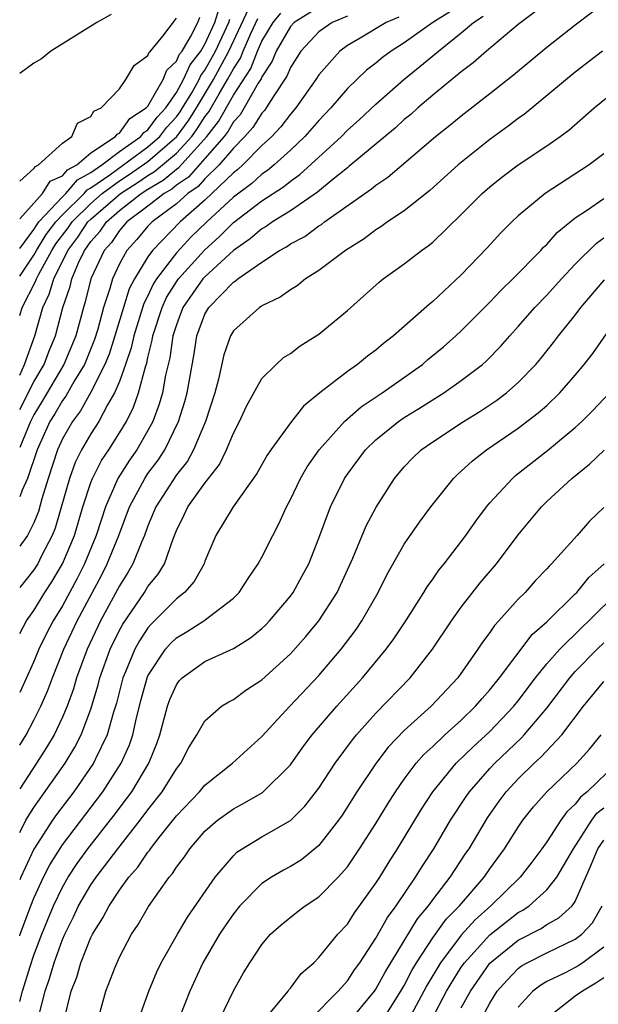
# Model space of a CAD drawing. Units: inches. Extents: x 2613000 to 2616000, y 1491000 to 1494000.
# Drawn here: x 2613000 to 2613041, y 1491316 to 1491385 of the extents above; entities that cross this region are included whole.
import ezdxf

# ---------------------------------------------------------------- set-up
doc = ezdxf.new("R2010")
doc.units = ezdxf.units.IN
doc.header["$MEASUREMENT"] = 0
doc.layers.add('LD26131491_2ft', color=214, linetype='Continuous')

msp = doc.modelspace()

# ---------------------------------------------------------------- linework, layer by layer
at = {"layer": 'LD26131491_2ft'}
for points, elevation in [([(2613021, 1491386.08), (2613019.266, 1491385), (2613019, 1491384.718), (2613018.005, 1491383), (2613017.717, 1491382.283), (2613017, 1491381.197), (2613016.945, 1491381.055), (2613016.746, 1491380.746), (2613015.759, 1491379), (2613015.469, 1491378.531), (2613015, 1491378.022), (2613014.632, 1491377.367), (2613014.343, 1491377), (2613013, 1491375.444), (2613011.844, 1491374.156), (2613011, 1491373.58), (2613010.687, 1491373.312), (2613010.143, 1491373), (2613009, 1491372.112), (2613007.529, 1491371), (2613007, 1491370.4), (2613006.434, 1491369.566), (2613005.929, 1491369), (2613005, 1491367), (2613004.607, 1491365.393), (2613004.475, 1491365), (2613003.938, 1491363), (2613003.109, 1491361), (2613001.587, 1491358.413), (2613001, 1491357.47), (2613000.757, 1491357), (2613000, 1491355.171)], 8234), ([(2613000, 1491369.144), (2613001, 1491370.475), (2613001.199, 1491370.801), (2613001.351, 1491371), (2613003, 1491372.769), (2613003.235, 1491373), (2613004.047, 1491373.953), (2613005, 1491374.465), (2613005.762, 1491375), (2613007, 1491375.95), (2613008.509, 1491377), (2613008.716, 1491377.284), (2613009, 1491377.468), (2613009.654, 1491378.346), (2613010.255, 1491379), (2613011, 1491380.096), (2613011.508, 1491381), (2613011.973, 1491382.027), (2613012.709, 1491383), (2613013, 1491383.483), (2613013.688, 1491385), (2613014.005, 1491385.995)], 8224), ([(2613000, 1491364.434), (2613000.177, 1491365), (2613001.133, 1491366.867), (2613001.17, 1491367), (2613001.34, 1491367.34), (2613002.26, 1491369), (2613002.541, 1491369.459), (2613003.404, 1491370.596), (2613003.674, 1491371), (2613005, 1491372.302), (2613005.799, 1491373), (2613007, 1491373.89), (2613007.678, 1491374.322), (2613009, 1491375.242), (2613011.037, 1491377), (2613011.862, 1491378.138), (2613012.413, 1491379), (2613013.615, 1491381), (2613014.692, 1491383), (2613016.073, 1491385.927)], 8228), ([(2613036.219, 1491385.781), (2613035, 1491384.864), (2613032.758, 1491383), (2613031.834, 1491382.165), (2613031, 1491381.544), (2613029, 1491379.902), (2613027.946, 1491379), (2613027.453, 1491378.547), (2613027, 1491378.185), (2613026.382, 1491377.618), (2613023.115, 1491374.885), (2613023, 1491374.808), (2613022.011, 1491374.011), (2613020.908, 1491373.092), (2613019, 1491371.773), (2613017.745, 1491371), (2613017.312, 1491370.688), (2613017, 1491370.521), (2613016.189, 1491369.81), (2613015, 1491369.008), (2613013, 1491367.159), (2613012.857, 1491367), (2613011.463, 1491365), (2613011, 1491363.772), (2613010.759, 1491363), (2613010.543, 1491361.457), (2613010.245, 1491360.245), (2613010.026, 1491359), (2613009.798, 1491358.202), (2613009.344, 1491357), (2613009, 1491356.357), (2613008.213, 1491355), (2613007.711, 1491354.288), (2613006.891, 1491353), (2613006.019, 1491351), (2613005.367, 1491349), (2613004.542, 1491347), (2613004.031, 1491345.97), (2613003, 1491344.063), (2613002.352, 1491343), (2613001.893, 1491342.108), (2613001.352, 1491341), (2613001, 1491340.142), (2613000, 1491337.977)], 8244), ([(2613030.234, 1491385.766), (2613028.996, 1491385), (2613027, 1491383.564), (2613026.081, 1491383), (2613025.459, 1491382.541), (2613025, 1491382.153), (2613024.344, 1491381.656), (2613023, 1491380.358), (2613021.848, 1491379), (2613021, 1491378.123), (2613020.018, 1491377), (2613019, 1491376.033), (2613017.865, 1491375), (2613017.391, 1491374.61), (2613017, 1491374.358), (2613016.293, 1491373.707), (2613015, 1491372.738), (2613013.131, 1491371), (2613012.048, 1491369.952), (2613011, 1491368.833), (2613009.605, 1491367), (2613009.373, 1491366.627), (2613009, 1491365.825), (2613008.716, 1491365.284), (2613008.004, 1491363), (2613007.828, 1491362.172), (2613007.429, 1491361), (2613007, 1491359.808), (2613006.662, 1491359), (2613006.172, 1491358.172), (2613005.553, 1491357), (2613005, 1491356.13), (2613004.347, 1491355), (2613003.892, 1491354.108), (2613003.486, 1491353), (2613002.483, 1491349.516), (2613002.275, 1491349), (2613001.507, 1491347.507), (2613001.262, 1491347), (2613001, 1491346.58), (2613000, 1491345.341)], 8240), ([(2613000, 1491334.27), (2613000.45, 1491335), (2613001, 1491336.03), (2613001.487, 1491337), (2613001.948, 1491338.052), (2613002.302, 1491339), (2613003.106, 1491341), (2613004.037, 1491343), (2613005.761, 1491346.239), (2613006.15, 1491347), (2613006.962, 1491349), (2613007.702, 1491351), (2613008.774, 1491353), (2613009, 1491353.332), (2613009.713, 1491354.287), (2613010.178, 1491355), (2613011.159, 1491357), (2613011.603, 1491358.397), (2613011.761, 1491359), (2613012.249, 1491361.751), (2613012.441, 1491363), (2613013, 1491364.533), (2613013.266, 1491365), (2613015, 1491366.779), (2613015.143, 1491366.858), (2613015.304, 1491367), (2613017, 1491368.187), (2613018.243, 1491369), (2613018.737, 1491369.263), (2613019, 1491369.453), (2613020.017, 1491369.984), (2613021, 1491370.72), (2613021.176, 1491370.824), (2613021.395, 1491371), (2613024.217, 1491373), (2613024.685, 1491373.315), (2613025, 1491373.59), (2613025.852, 1491374.148), (2613029.188, 1491377), (2613030.205, 1491377.796), (2613031, 1491378.458), (2613033, 1491380.007), (2613034.666, 1491381.334), (2613037, 1491383.279), (2613039, 1491384.837), (2613040.235, 1491385.765)], 8246), ([(2613000, 1491357.824), (2613001, 1491359.774), (2613001.721, 1491361), (2613002.058, 1491361.942), (2613002.509, 1491363), (2613003.039, 1491365), (2613003.532, 1491366.468), (2613003.663, 1491367), (2613004.132, 1491368.133), (2613004.553, 1491369), (2613004.746, 1491369.254), (2613005, 1491369.635), (2613005.644, 1491370.356), (2613006.082, 1491371), (2613007, 1491371.797), (2613008.534, 1491373), (2613009, 1491373.305), (2613010.077, 1491373.923), (2613011, 1491374.713), (2613011.17, 1491374.829), (2613013.131, 1491377), (2613013.954, 1491378.047), (2613015, 1491379.899), (2613016.219, 1491381.781), (2613016.688, 1491383), (2613017, 1491383.696), (2613017.79, 1491385), (2613018.34, 1491385.66)], 8232), ([(2613006.425, 1491385.574), (2613005.426, 1491385), (2613002.184, 1491383), (2613001.54, 1491382.46), (2613001, 1491382.138), (2613000, 1491381.418)], 8218), ([(2613000, 1491342.118), (2613000.472, 1491343), (2613001, 1491343.726), (2613001.776, 1491345), (2613002.256, 1491345.744), (2613003.002, 1491346.998), (2613003.839, 1491349), (2613004.434, 1491351), (2613005, 1491352.718), (2613005.109, 1491353), (2613005.747, 1491354.253), (2613006.248, 1491355), (2613007, 1491356.189), (2613007.486, 1491357), (2613007.994, 1491358.006), (2613008.342, 1491359), (2613008.821, 1491360.821), (2613008.915, 1491361.086), (2613009, 1491361.487), (2613009.303, 1491362.697), (2613009.346, 1491363), (2613009.996, 1491365), (2613010.314, 1491365.686), (2613011, 1491366.787), (2613011.148, 1491367), (2613012.971, 1491369.029), (2613014.031, 1491369.969), (2613015, 1491370.956), (2613017, 1491372.48), (2613018.529, 1491373.471), (2613019, 1491373.86), (2613019.677, 1491374.323), (2613022.583, 1491377), (2613023, 1491377.432), (2613023.825, 1491378.175), (2613025, 1491379.275), (2613026.967, 1491381), (2613028.09, 1491381.91), (2613029.389, 1491383), (2613031, 1491384.269), (2613031.868, 1491385), (2613032.545, 1491385.455)], 8242), ([(2613023, 1491385.448), (2613021.939, 1491385), (2613021, 1491384.339), (2613019.74, 1491383), (2613019, 1491381.853), (2613018.755, 1491381.245), (2613017.788, 1491379.788), (2613017.31, 1491379), (2613017.177, 1491378.823), (2613017, 1491378.637), (2613016.375, 1491377.625), (2613015.798, 1491377), (2613015, 1491376.19), (2613014.008, 1491375), (2613013, 1491374.023), (2613012.517, 1491373.483), (2613011.81, 1491373), (2613011, 1491372.278), (2613009.29, 1491371), (2613009, 1491370.699), (2613008.225, 1491369.775), (2613007.511, 1491369), (2613007, 1491368.061), (2613006.515, 1491367), (2613006.329, 1491366.329), (2613005.89, 1491365), (2613005.482, 1491363.482), (2613005.257, 1491362.743), (2613004.548, 1491361), (2613003.826, 1491359.826), (2613003.228, 1491358.772), (2613003, 1491358.472), (2613002.462, 1491357.538), (2613002.126, 1491357), (2613001.217, 1491355), (2613000.557, 1491353), (2613000.172, 1491352.172), (2613000, 1491351.694)], 8236), ([(2613026.622, 1491385.378), (2613025.723, 1491385), (2613023.902, 1491383.902), (2613023, 1491383.377), (2613022.478, 1491383), (2613021, 1491381.33), (2613020.788, 1491381), (2613019.388, 1491379), (2613019, 1491378.558), (2613018.332, 1491377.668), (2613017.698, 1491377), (2613017, 1491376.359), (2613015.665, 1491375), (2613015.318, 1491374.682), (2613015, 1491374.446), (2613013, 1491372.534), (2613011.254, 1491371), (2613009.318, 1491369), (2613009, 1491368.554), (2613008.059, 1491367), (2613007.694, 1491366.306), (2613007.281, 1491365), (2613006.681, 1491363), (2613006.279, 1491361.721), (2613005.986, 1491361), (2613005, 1491359.053), (2613004.26, 1491357.74), (2613003.698, 1491357), (2613003, 1491355.776), (2613002.65, 1491355), (2613001.996, 1491353), (2613001.565, 1491351.565), (2613001.32, 1491350.68), (2613001, 1491349.887), (2613000.555, 1491349), (2613000, 1491348.239)], 8238), ([(2613000, 1491371.227), (2613001.604, 1491373), (2613002.145, 1491373.855), (2613003, 1491374.24), (2613003.349, 1491374.651), (2613004, 1491375), (2613005, 1491375.848), (2613006.735, 1491377), (2613006.832, 1491377.168), (2613007, 1491377.24), (2613007.742, 1491378.259), (2613008.889, 1491379), (2613009, 1491379.135), (2613010.074, 1491381), (2613010.335, 1491381.665), (2613011, 1491382.276), (2613011.226, 1491382.774), (2613011.397, 1491383), (2613011.996, 1491383.996), (2613012.509, 1491385), (2613012.634, 1491385.366)], 8222), ([(2613000, 1491373.871), (2613001, 1491374.744), (2613001.099, 1491374.901), (2613001.319, 1491375), (2613003, 1491376.521), (2613003.66, 1491377), (2613004.059, 1491377.941), (2613005, 1491378.413), (2613005.215, 1491378.785), (2613005.714, 1491379), (2613007, 1491380.355), (2613007.459, 1491381), (2613008.027, 1491381.973), (2613009, 1491382.695), (2613009.086, 1491382.914), (2613009.179, 1491383), (2613010.045, 1491384.045), (2613011, 1491385.298)], 8220), ([(2613000, 1491360.254), (2613000.347, 1491361), (2613001.056, 1491363), (2613001.621, 1491365), (2613002.079, 1491365.921), (2613002.386, 1491367), (2613003.373, 1491369), (2613004.075, 1491369.925), (2613004.794, 1491371), (2613005, 1491371.203), (2613007.068, 1491373), (2613008.249, 1491373.752), (2613009, 1491374.266), (2613009.467, 1491374.533), (2613011, 1491375.838), (2613012.074, 1491377), (2613012.463, 1491377.537), (2613013, 1491378.377), (2613013.274, 1491378.726), (2613013.994, 1491379.994), (2613014.598, 1491381), (2613015, 1491381.754), (2613015.492, 1491382.508), (2613015.681, 1491383), (2613016.234, 1491384.234), (2613016.726, 1491385.274)], 8230), ([(2613000, 1491367.204), (2613001, 1491368.678), (2613001.178, 1491369), (2613001.87, 1491370.13), (2613002.531, 1491371), (2613003, 1491371.503), (2613004.527, 1491373), (2613004.745, 1491373.255), (2613005, 1491373.392), (2613006.318, 1491374.318), (2613009, 1491376.271), (2613009.847, 1491377), (2613010.339, 1491377.661), (2613011, 1491378.38), (2613011.261, 1491378.739), (2613011.427, 1491379), (2613012.073, 1491380.073), (2613012.594, 1491381), (2613012.72, 1491381.28), (2613013, 1491381.649), (2613013.741, 1491383), (2613014.679, 1491385), (2613014.756, 1491385.244)], 8226), ([(2613040.913, 1491383), (2613039, 1491381.516), (2613035.427, 1491378.573), (2613035, 1491378.274), (2613034.285, 1491377.715), (2613033, 1491376.784), (2613030.778, 1491375), (2613028.8, 1491373.2), (2613027, 1491371.788), (2613025.819, 1491371), (2613025.341, 1491370.659), (2613025, 1491370.451), (2613024.173, 1491369.827), (2613022.86, 1491369), (2613021, 1491367.592), (2613020.067, 1491367), (2613019.473, 1491366.527), (2613019, 1491366.242), (2613018.29, 1491365.71), (2613017, 1491365.11), (2613016.942, 1491365.058), (2613016.836, 1491365), (2613015, 1491363.357), (2613014.792, 1491363), (2613014.333, 1491361.667), (2613013.956, 1491359.956), (2613013.697, 1491359), (2613013.046, 1491357), (2613012.21, 1491355), (2613011.781, 1491354.219), (2613011, 1491353.244), (2613009.553, 1491351), (2613009, 1491349.658), (2613008.764, 1491349), (2613008.572, 1491348.572), (2613007.952, 1491347), (2613007.601, 1491346.4), (2613007, 1491345.463), (2613005.672, 1491343), (2613004.73, 1491341), (2613003.998, 1491339), (2613003.775, 1491338.225), (2613003.325, 1491337), (2613003, 1491336.238), (2613002.41, 1491335), (2613001.887, 1491334.113), (2613001.183, 1491333), (2613000, 1491331.209)], 8248), ([(2613000, 1491328.147), (2613000.439, 1491329), (2613001, 1491329.9), (2613003.188, 1491333), (2613003.869, 1491334.131), (2613004.32, 1491335), (2613005, 1491336.792), (2613005.503, 1491338.497), (2613005.625, 1491339), (2613006.347, 1491341), (2613007, 1491342.348), (2613007.229, 1491342.77), (2613008.753, 1491345), (2613009, 1491345.407), (2613009.718, 1491346.282), (2613010.154, 1491347), (2613010.766, 1491348.766), (2613011, 1491349.342), (2613011.553, 1491350.447), (2613011.81, 1491351), (2613013, 1491352.658), (2613014.027, 1491353.973), (2613014.523, 1491355), (2613015, 1491356.18), (2613015.431, 1491357), (2613015.92, 1491358.08), (2613017, 1491360.01), (2613018, 1491361), (2613018.525, 1491361.475), (2613019, 1491361.769), (2613019.689, 1491362.311), (2613021, 1491363.133), (2613023, 1491364.784), (2613025.226, 1491366.774), (2613025.517, 1491367), (2613027, 1491368.059), (2613028.21, 1491369), (2613028.678, 1491369.322), (2613029, 1491369.588), (2613031, 1491371.52), (2613032.464, 1491373), (2613033, 1491373.475), (2613033.851, 1491374.149), (2613035, 1491375.015), (2613037, 1491376.353), (2613037.932, 1491377), (2613038.544, 1491377.455), (2613040.336, 1491379), (2613042.787, 1491381)], 8250), ([(2613041, 1491375.792), (2613039.966, 1491375), (2613036.886, 1491373), (2613035, 1491371.429), (2613034.538, 1491371), (2613033.769, 1491370.231), (2613032.815, 1491369.185), (2613031, 1491367.28), (2613029, 1491365.412), (2613028.767, 1491365.233), (2613026.239, 1491363), (2613025.533, 1491362.467), (2613025, 1491361.999), (2613024.426, 1491361.574), (2613023.722, 1491361), (2613023, 1491360.502), (2613021.061, 1491359), (2613019.924, 1491358.076), (2613019, 1491356.904), (2613017.619, 1491355), (2613017.37, 1491354.63), (2613016.654, 1491353.346), (2613014.994, 1491351), (2613013.778, 1491349), (2613013, 1491347.181), (2613012.938, 1491347), (2613012.241, 1491345.759), (2613011.57, 1491345), (2613011, 1491344.551), (2613009.232, 1491342.768), (2613009, 1491342.499), (2613008.402, 1491341.598), (2613008.077, 1491341), (2613007.427, 1491339.427), (2613007.235, 1491339), (2613006.787, 1491337.213), (2613006.588, 1491336.588), (2613006.152, 1491335), (2613005.324, 1491333.324), (2613005.177, 1491333), (2613003.798, 1491331), (2613002.591, 1491329.409), (2613002.309, 1491329), (2613001, 1491326.981), (2613000.075, 1491325), (2613000, 1491324.808)], 8252), ([(2613000, 1491320.89), (2613000.039, 1491321), (2613000.784, 1491323), (2613001, 1491323.532), (2613001.672, 1491325), (2613002.12, 1491325.88), (2613003, 1491327.274), (2613005.831, 1491331), (2613007.12, 1491333), (2613007.703, 1491334.297), (2613007.938, 1491335), (2613008.196, 1491336.196), (2613008.525, 1491337.475), (2613008.94, 1491339), (2613009, 1491339.134), (2613010.243, 1491341), (2613010.594, 1491341.406), (2613011, 1491341.799), (2613011.76, 1491342.24), (2613012.924, 1491343), (2613015, 1491344.601), (2613015.404, 1491345), (2613016.033, 1491345.967), (2613016.739, 1491347), (2613017, 1491347.47), (2613017.77, 1491349), (2613018.202, 1491349.799), (2613018.723, 1491351), (2613019, 1491351.518), (2613019.704, 1491353), (2613020.181, 1491353.82), (2613021.012, 1491355), (2613022.799, 1491357), (2613023.968, 1491358.032), (2613025.444, 1491359), (2613028.27, 1491361), (2613028.662, 1491361.338), (2613029.762, 1491362.239), (2613030.626, 1491363), (2613031, 1491363.347), (2613033, 1491365.365), (2613033.79, 1491366.21), (2613034.611, 1491367), (2613036.576, 1491369), (2613036.775, 1491369.225), (2613037, 1491369.428), (2613037.736, 1491370.263), (2613039, 1491371.286), (2613039.854, 1491371.854), (2613041, 1491372.656)], 8254), ([(2613000, 1491316.274), (2613000.203, 1491317), (2613000.725, 1491318.725), (2613001, 1491319.537), (2613001.549, 1491321), (2613001.965, 1491322.035), (2613002.368, 1491323), (2613003, 1491324.306), (2613003.4, 1491325), (2613004.035, 1491325.965), (2613004.784, 1491327), (2613006.64, 1491329.36), (2613007.505, 1491330.495), (2613007.864, 1491331), (2613009.056, 1491333), (2613009.619, 1491334.381), (2613009.841, 1491335), (2613010.373, 1491337), (2613010.532, 1491337.468), (2613011, 1491338.517), (2613011.204, 1491338.796), (2613011.411, 1491339), (2613013, 1491340.147), (2613015, 1491341.068), (2613016.194, 1491341.806), (2613017, 1491342.469), (2613017.275, 1491342.725), (2613017.54, 1491343), (2613019, 1491344.74), (2613019.19, 1491345), (2613019.84, 1491346.16), (2613020.291, 1491347), (2613021, 1491348.796), (2613021.807, 1491351), (2613022.802, 1491353), (2613023, 1491353.289), (2613024.266, 1491355), (2613025, 1491355.709), (2613026.591, 1491357), (2613027, 1491357.278), (2613028.074, 1491357.927), (2613029.771, 1491359), (2613031, 1491359.862), (2613032.485, 1491361), (2613032.76, 1491361.24), (2613033.751, 1491362.249), (2613034.404, 1491363), (2613035, 1491363.653), (2613036.166, 1491365), (2613037, 1491365.861), (2613038.024, 1491367), (2613039, 1491368.031), (2613040.485, 1491369.515), (2613041, 1491369.883)], 8256), ([(2613001.376, 1491315.376), (2613001.793, 1491317), (2613002.099, 1491317.901), (2613002.411, 1491319), (2613003, 1491320.628), (2613003.16, 1491321), (2613003.775, 1491322.225), (2613004.135, 1491323), (2613005, 1491324.48), (2613005.358, 1491325), (2613006.883, 1491327), (2613008.466, 1491329), (2613009, 1491329.724), (2613009.999, 1491331), (2613011, 1491332.623), (2613011.308, 1491333), (2613011.881, 1491334.119), (2613012.446, 1491335), (2613013, 1491335.987), (2613014.178, 1491337), (2613014.678, 1491337.322), (2613015, 1491337.483), (2613015.876, 1491338.124), (2613017, 1491338.856), (2613019, 1491340.677), (2613020.094, 1491341.907), (2613021.004, 1491343), (2613022.28, 1491345), (2613023.393, 1491347.393), (2613024.329, 1491349.671), (2613025.023, 1491350.977), (2613026.306, 1491353), (2613027, 1491353.819), (2613027.573, 1491354.428), (2613028.181, 1491355), (2613029, 1491355.575), (2613031.163, 1491357), (2613032.3, 1491357.7), (2613033.502, 1491358.498), (2613034.166, 1491359), (2613035, 1491359.73), (2613036.226, 1491361), (2613036.581, 1491361.419), (2613037.47, 1491362.531), (2613037.826, 1491363), (2613039, 1491364.459), (2613039.401, 1491365), (2613041.052, 1491366.948)], 8258), ([(2613003.112, 1491315), (2613003.62, 1491317), (2613004.003, 1491317.997), (2613004.3, 1491319), (2613005, 1491320.771), (2613005.114, 1491321), (2613005.847, 1491322.153), (2613006.273, 1491323), (2613007, 1491324.093), (2613007.663, 1491325), (2613008.294, 1491325.705), (2613009, 1491326.766), (2613009.111, 1491326.89), (2613009.179, 1491327), (2613009.798, 1491327.798), (2613011, 1491329.312), (2613012.613, 1491331), (2613013, 1491331.47), (2613014.934, 1491333), (2613017, 1491334.885), (2613018.955, 1491337), (2613021, 1491339.157), (2613022.557, 1491341), (2613023.611, 1491342.389), (2613024.021, 1491343), (2613025.157, 1491345), (2613025.776, 1491346.224), (2613027, 1491348.374), (2613028.074, 1491349.926), (2613028.862, 1491351), (2613030.451, 1491353), (2613030.728, 1491353.272), (2613031, 1491353.498), (2613031.775, 1491354.225), (2613032.768, 1491355), (2613035, 1491356.518), (2613036.407, 1491357.593), (2613037, 1491358.125), (2613037.916, 1491359), (2613039, 1491360.249), (2613039.627, 1491361), (2613040.225, 1491361.775), (2613042.471, 1491365)], 8260), ([(2613005.39, 1491314.61), (2613006.05, 1491317), (2613006.692, 1491318.693), (2613007, 1491319.4), (2613007.854, 1491321), (2613008.317, 1491321.683), (2613009.044, 1491322.955), (2613010.493, 1491325), (2613010.733, 1491325.267), (2613011, 1491325.701), (2613011.563, 1491326.436), (2613011.946, 1491327), (2613013, 1491328.226), (2613013.884, 1491329), (2613015, 1491329.81), (2613015.781, 1491330.219), (2613017.039, 1491330.961), (2613019, 1491332.89), (2613019.878, 1491334.122), (2613020.541, 1491335), (2613022.259, 1491337), (2613024.069, 1491339), (2613025.731, 1491341), (2613026.266, 1491341.734), (2613027.113, 1491343), (2613028.377, 1491345), (2613028.607, 1491345.393), (2613029, 1491345.929), (2613029.433, 1491346.567), (2613029.795, 1491347), (2613031.326, 1491349), (2613032.009, 1491349.992), (2613032.763, 1491351), (2613033, 1491351.278), (2613034.59, 1491353), (2613034.809, 1491353.191), (2613037.041, 1491354.959), (2613039, 1491356.58), (2613039.465, 1491357), (2613040.244, 1491357.756), (2613041.404, 1491359)], 8262), ([(2613007.996, 1491314.004), (2613009.054, 1491317), (2613009.627, 1491318.373), (2613009.929, 1491319), (2613011.072, 1491321), (2613011.79, 1491322.21), (2613013.732, 1491325), (2613015, 1491326.509), (2613015.249, 1491326.751), (2613015.627, 1491327), (2613017, 1491327.839), (2613019, 1491328.991), (2613020.019, 1491329.98), (2613021, 1491331.244), (2613022.149, 1491333), (2613023.351, 1491334.649), (2613023.64, 1491335), (2613025, 1491336.523), (2613027.416, 1491339), (2613028.984, 1491341), (2613030.313, 1491343), (2613031, 1491343.97), (2613032.329, 1491345.672), (2613033.464, 1491347), (2613035, 1491349.038), (2613036.619, 1491351), (2613037, 1491351.372), (2613038.753, 1491353), (2613040.003, 1491353.997), (2613041.031, 1491354.97)], 8264), ([(2613041, 1491350.954), (2613040.001, 1491349.998), (2613039.129, 1491349), (2613037.333, 1491347), (2613037.159, 1491346.841), (2613037, 1491346.652), (2613036.195, 1491345.805), (2613035.482, 1491345), (2613035, 1491344.513), (2613033.642, 1491343), (2613033.329, 1491342.671), (2613033, 1491342.182), (2613032.494, 1491341.506), (2613032.164, 1491341), (2613030.751, 1491339), (2613028.892, 1491337), (2613027, 1491335.292), (2613025.876, 1491334.124), (2613025, 1491332.981), (2613023.678, 1491331), (2613022.635, 1491329.365), (2613022.375, 1491329), (2613021, 1491327.229), (2613019.772, 1491326.228), (2613019, 1491325.755), (2613018.51, 1491325.491), (2613017.675, 1491325), (2613017, 1491324.561), (2613015.46, 1491323), (2613015, 1491322.439), (2613014.416, 1491321.584), (2613014.03, 1491321), (2613012.863, 1491319), (2613011.945, 1491317), (2613010.544, 1491313.456)], 8266), ([(2613014.02, 1491315), (2613015, 1491317.028), (2613015.717, 1491318.283), (2613016.158, 1491319), (2613017, 1491320.29), (2613017.608, 1491321), (2613018.346, 1491321.654), (2613019.449, 1491322.552), (2613020.05, 1491323), (2613021, 1491323.62), (2613022.36, 1491325), (2613023, 1491325.726), (2613023.863, 1491327), (2613025, 1491328.78), (2613025.839, 1491330.161), (2613026.373, 1491331), (2613027, 1491331.89), (2613027.832, 1491333), (2613028.374, 1491333.626), (2613029, 1491334.19), (2613029.855, 1491335), (2613031, 1491336.038), (2613032.001, 1491337), (2613032.454, 1491337.547), (2613033, 1491338.157), (2613033.672, 1491339), (2613035.966, 1491342.034), (2613037, 1491342.936), (2613039, 1491344.89), (2613039.11, 1491345), (2613039.956, 1491346.044), (2613041.032, 1491347)], 8268), ([(2613017.103, 1491314.897), (2613018.2, 1491316.2), (2613018.835, 1491317), (2613018.9, 1491317.1), (2613019, 1491317.207), (2613019.764, 1491318.236), (2613020.638, 1491319), (2613021, 1491319.368), (2613022.33, 1491321), (2613023, 1491321.716), (2613023.504, 1491322.495), (2613025, 1491324.58), (2613025.272, 1491325), (2613025.927, 1491326.073), (2613026.519, 1491327), (2613028.209, 1491329.791), (2613028.994, 1491331), (2613030.633, 1491333), (2613031.834, 1491334.166), (2613033, 1491335.24), (2613034.682, 1491337), (2613035, 1491337.396), (2613036.2, 1491339), (2613037, 1491339.98), (2613037.91, 1491341), (2613039.467, 1491342.533), (2613039.964, 1491343), (2613041.966, 1491345)], 8270), ([(2613020.377, 1491315), (2613022.351, 1491317), (2613023, 1491317.738), (2613023.506, 1491318.494), (2613023.872, 1491319), (2613025, 1491320.727), (2613025.817, 1491322.183), (2613026.429, 1491323), (2613027.792, 1491325), (2613028.247, 1491325.753), (2613029.064, 1491327), (2613030.25, 1491329), (2613031.333, 1491330.667), (2613031.565, 1491331), (2613033, 1491332.631), (2613033.343, 1491333), (2613035.217, 1491334.783), (2613035.417, 1491335), (2613037, 1491336.881), (2613038.608, 1491339), (2613039, 1491339.435), (2613040.531, 1491341), (2613041, 1491341.452)], 8272), ([(2613023, 1491314.71), (2613024.907, 1491317), (2613025, 1491317.133), (2613025.651, 1491318.349), (2613027.917, 1491322.083), (2613028.703, 1491323), (2613029, 1491323.414), (2613030.217, 1491325), (2613031.32, 1491326.68), (2613031.545, 1491327), (2613032.836, 1491329.163), (2613033.663, 1491330.337), (2613034.156, 1491331), (2613035, 1491331.905), (2613036.111, 1491333), (2613036.579, 1491333.421), (2613038.067, 1491335), (2613039.569, 1491337), (2613041, 1491338.738)], 8274), ([(2613025.301, 1491314.699), (2613026.762, 1491317), (2613027, 1491317.408), (2613027.534, 1491318.466), (2613027.857, 1491319), (2613029, 1491320.74), (2613029.945, 1491322.055), (2613030.875, 1491323), (2613032.602, 1491325), (2613033, 1491325.583), (2613034.04, 1491327), (2613035, 1491328.522), (2613035.328, 1491329), (2613036.063, 1491329.937), (2613036.999, 1491331), (2613039.12, 1491333), (2613040.006, 1491333.994), (2613040.824, 1491335)], 8276), ([(2613041.925, 1491333), (2613039.84, 1491331), (2613039.372, 1491330.628), (2613039, 1491330.122), (2613038.411, 1491329.589), (2613037.978, 1491329), (2613037, 1491327.495), (2613036.653, 1491327), (2613035.95, 1491326.05), (2613035.121, 1491325), (2613033.078, 1491323), (2613031.978, 1491322.022), (2613031, 1491320.932), (2613029.539, 1491319), (2613028.588, 1491317.412), (2613028.381, 1491317), (2613027.289, 1491315)], 8278), ([(2613028.907, 1491315), (2613029.972, 1491317), (2613031, 1491318.691), (2613031.213, 1491319), (2613033, 1491320.968), (2613035, 1491322.525), (2613035.313, 1491322.687), (2613035.77, 1491323), (2613037, 1491324.114), (2613037.706, 1491325), (2613038.866, 1491327), (2613040.153, 1491329), (2613040.512, 1491329.488), (2613041, 1491329.877)], 8280), ([(2613031, 1491315.84), (2613031.635, 1491317), (2613033, 1491318.962), (2613035, 1491320.584), (2613036.597, 1491321.403), (2613037, 1491321.68), (2613037.852, 1491322.148), (2613038.773, 1491323), (2613039, 1491323.307), (2613040.126, 1491325.874), (2613040.574, 1491327), (2613041, 1491327.615)], 8282), ([(2613032.382, 1491315), (2613033, 1491316.166), (2613033.529, 1491317), (2613034.212, 1491317.788), (2613035, 1491318.59), (2613035.229, 1491318.771), (2613035.626, 1491319), (2613037, 1491319.705), (2613038.355, 1491320.355), (2613039, 1491320.645), (2613039.45, 1491321), (2613040.202, 1491321.798), (2613040.878, 1491323)], 8284), ([(2613041, 1491320.104), (2613039.536, 1491319), (2613039.214, 1491318.786), (2613039, 1491318.658), (2613038.29, 1491318.29), (2613037, 1491317.674), (2613036.572, 1491317.428), (2613036.033, 1491317), (2613035, 1491315.871)], 8286), ([(2613041, 1491317.937), (2613040.437, 1491317.563), (2613039.497, 1491317), (2613039, 1491316.645), (2613037.415, 1491315.415)], 8288)]:
    msp.add_lwpolyline(points, dxfattribs=dict(at, elevation=elevation))

doc.saveas('drawing.dxf')
